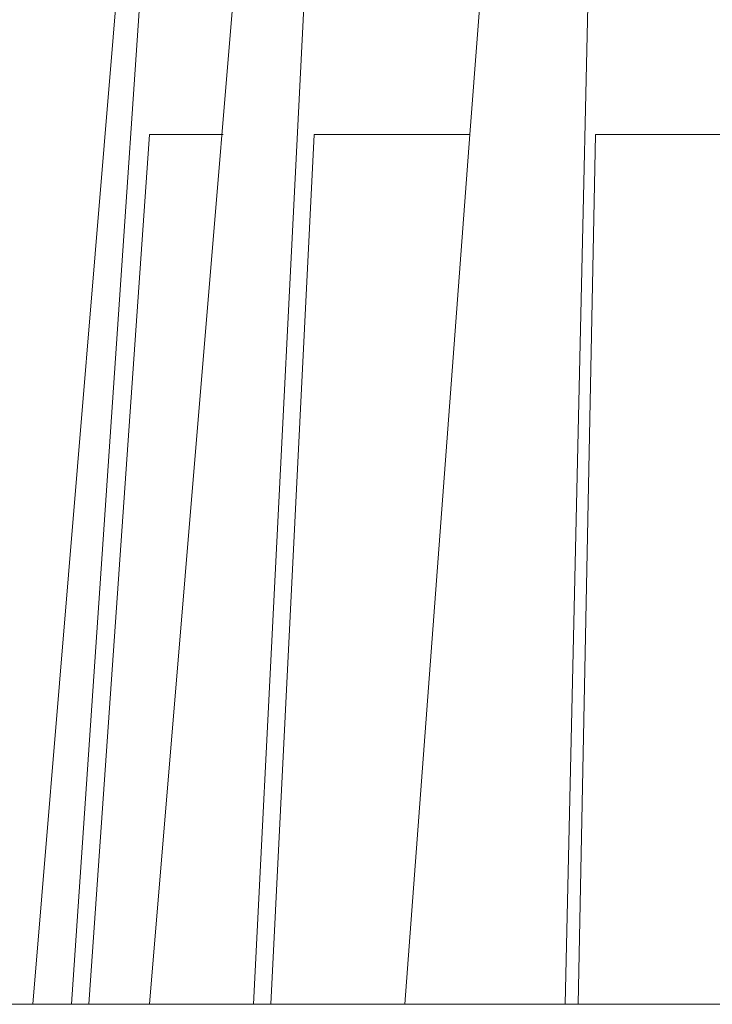
# Model space of a CAD drawing. Extents: x 2728 to 3929, y 976 to 1250.
# Drawn here: x 3683 to 3702, y 1197 to 1224 of the extents above; entities that cross this region are included whole.
import ezdxf

# ---------------------------------------------------------------- set-up
doc = ezdxf.new("R2010")
doc.units = 0

msp = doc.modelspace()

# ---------------------------------------------------------------- linework, layer by layer
at = {"color": 0, "lineweight": 0}
for points in [[(3691.7284873, 1250.1989509), (3687.415521, 1244.0889203), (3683.4619736, 1196.5265657)], [(3684.5402114, 1196.5265657), (3687.7749399, 1244.0889203), (3692.0878855, 1250.1989509)], [(3694.6037781, 1250.1989509), (3690.6502307, 1244.0889203), (3686.696704, 1196.5265657)], [(3689.5719947, 1196.5265657), (3691.9680867, 1244.0889203), (3695.6820348, 1250.1989509)], [(3700.3543992, 1250.1989509), (3697.359289, 1244.0889203), (3695.5622153, 1220.6072559)], [(3698.1979274, 1196.5265657), (3699.2761633, 1244.0889203), (3701.9118547, 1250.1989509)], [(3685.019429, 1196.5265657), (3686.696704, 1220.6072559)], [(3688.7333771, 1220.6072559), (3686.696704, 1220.6072559)], [(3690.0512124, 1196.5265657), (3691.2492697, 1220.6072559)], [(3695.5622153, 1220.6072559), (3691.2492697, 1220.6072559)], [(3695.5622153, 1220.6072559), (3693.7651604, 1196.5265657)], [(3698.5573255, 1196.5265657), (3699.0365431, 1220.6072559)], [(3699.0365431, 1220.6072559), (3708.5010934, 1220.6072559)], [(3661.6575653, 1196.5265657), (3704.547546, 1196.5265657)]]:
    msp.add_lwpolyline(points, dxfattribs=at)

doc.saveas('drawing.dxf')
